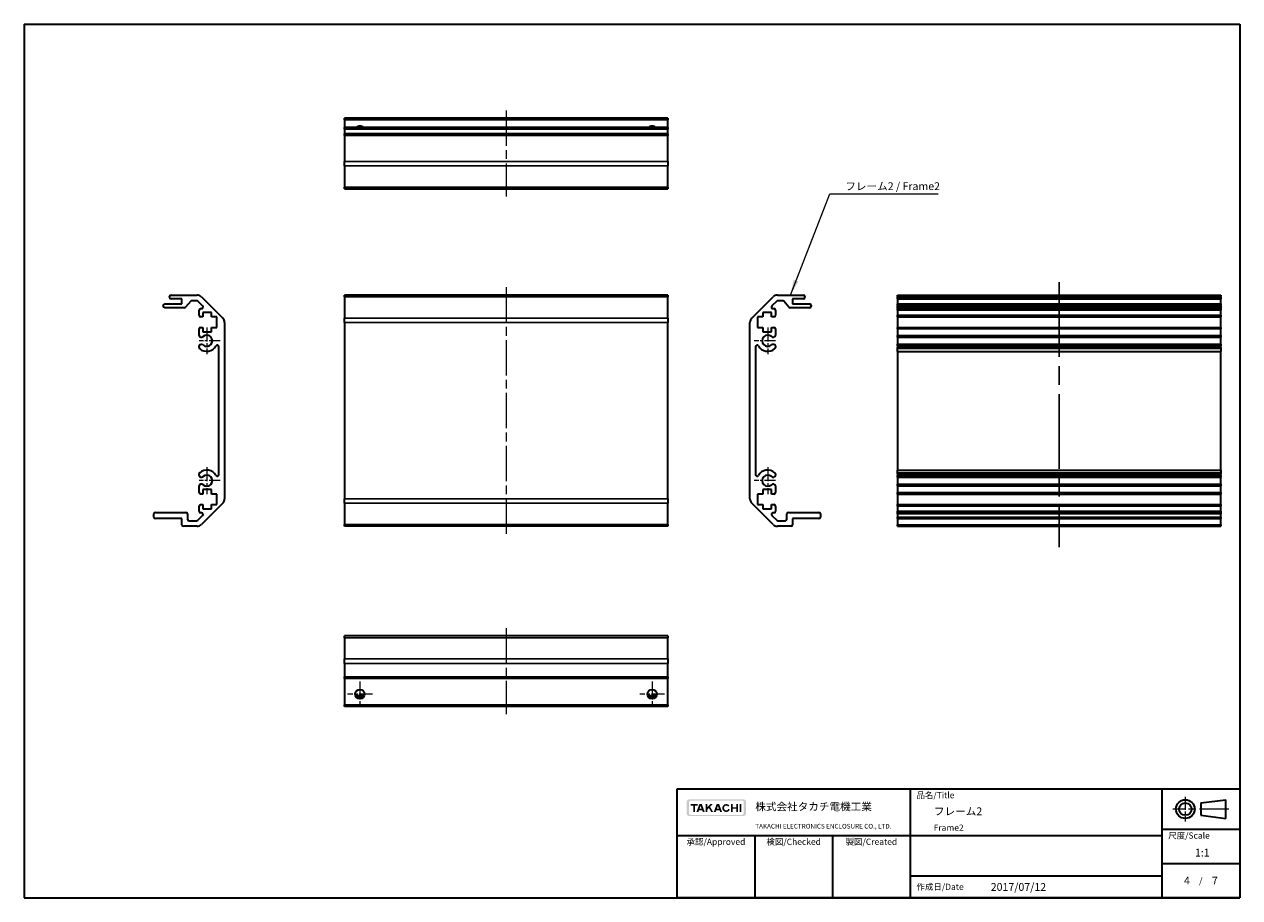
# Model space of a CAD drawing. Units: millimetres. Extents: x 29 to 3613, y -4 to 578.
# Drawn here: x 2014 to 2405, y 16 to 297 of the extents above; entities that cross this region are included whole.
import ezdxf
from ezdxf.enums import TextEntityAlignment as Align

# ---------------------------------------------------------------- set-up
doc = ezdxf.new("R2010")
doc.units = ezdxf.units.MM
doc.header["$LTSCALE"] = 2
doc.linetypes.add('AM_ISO08W050', pattern=[18, 12, -1.5, 3, -1.5])
doc.linetypes.add('CHAIN', pattern=[0.35429999999999995, 0.2362, -0.0295, 0.0591, -0.0295])
for name, color, linetype, lineweight in [('AM_7', 4, 'AM_ISO08W050', 25), ('Border (ISO)', 7, 'Continuous', 35), ('Center Mark (ISO)', 131, 'Continuous', 18), ('Centerline (ISO)', 131, 'Continuous', 18), ('Hatch (ISO)', 1, 'Continuous', 18), ('Symbol (ISO)', 7, 'Continuous', 18), ('Title (ISO)', 7, 'Continuous', 35), ('Visible (ISO)', 7, 'Continuous', 35), ('Visible Narrow (ISO)', 7, 'Continuous', 25)]:
    doc.layers.add(name, color=color, linetype=linetype, lineweight=lineweight)
doc.styles.add('Note Text (TK)', font='txt')
doc.styles.add('文字スタイル67', font='arial.ttf')
doc.dimstyles.new('Default - Method 1b (TK)$7', dxfattribs={"dimscale": 2, "dimtxt": 2.5, "dimasz": 2.5, "dimexe": 1, "dimexo": 1.499999999999999, "dimgap": 1, "dimtad": 1, "dimtoh": 1, "dimrnd": 1e-08, "dimdsep": 46, "dimtxsty": 'Note Text (TK)', "dimcen": 0.09, "dimdle": 5, "dimclrd": 100, "dimclre": 100, "dimclrt": 7, "dimadec": 1, "dimazin": 1, "dimtfac": 1, "dimtmove": 0, "dimatfit": 3, "dimfxl": 1, "dimtolj": 1, "dimlwd": -1, "dimlwe": -1, "dimarcsym": 0})

# ---------------------------------------------------------------- blocks, each defined once
blk = doc.blocks.new('図面枠 tk図枠')
at = {"layer": 'Border (ISO)'}
for p, q in [((14.49999999999999, 289), (405.4999999999999, 289)), ((14.49999999999999, 289), (14.50000000000001, 8.000000000000007)), ((405.4999999999999, 289), (405.4999999999999, 8.000000000000007)), ((14.50000000000001, 8.000000000000007), (405.4999999999999, 8.000000000000007))]:
    blk.add_line(p, q, dxfattribs=at)
blk = doc.blocks.new('表題欄 tk表題欄')
at = {"layer": 'Hatch (ISO)'}
h = blk.add_hatch(color=256, dxfattribs=at)
edge = h.paths.add_edge_path(flags=0)
edge.add_arc((95.57537688673352, 236.2990653650367), 0.5958259999999996, 269.9999999999897, 360)
edge.add_line((96.17120288673351, 236.2990653650368), (96.17120288673348, 239.7107813650365))
edge.add_arc((95.5753768867335, 239.7107813650366), 0.5958259999999996, 0, 90.0000000000068)
edge.add_line((95.57537688673342, 240.3066073650366), (79.13710888673356, 240.3066073650366))
edge.add_arc((79.13710888673353, 239.7107813650366), 0.5958259999999996, 89.99999999999744, 180)
edge.add_line((78.54128288673353, 239.7107813650365), (78.54128288673331, 236.2990653650368))
edge.add_arc((79.13710888673332, 236.2990653650365), 0.5958259999999996, 180, 270.0000000000231)
edge.add_line((79.13710888673356, 235.7032393650365), (95.57537688673342, 235.7032393650367))
edge = h.paths.add_edge_path()
edge.add_line((77.83935088673357, 239.9556413650366), (77.83935088673357, 236.0542053650368))
edge.add_arc((78.54128288673346, 236.0542053650367), 0.7019319999998935, 180, 270.0000000000087)
edge.add_line((78.54128288673357, 235.3522733650368), (96.17120288673352, 235.3522733650368))
edge.add_arc((96.17120288673351, 236.0542053650367), 0.7019319999998921, 270, 360)
edge.add_line((96.8731348867334, 236.0542053650368), (96.87313488673352, 239.9556413650366))
edge.add_arc((96.1712028867336, 239.9556413650367), 0.7019319999998921, 0, 90.00000000000873)
edge.add_line((96.17120288673348, 240.6575733650367), (78.54128288673357, 240.6575733650366))
edge.add_arc((78.54128288673357, 239.9556413650366), 0.7019319999999984, 90, 180)
for points in [[(79.07181288673355, 239.1476033650369), (79.07181288673355, 238.6578833650367), (79.92066088673353, 238.6578833650367), (79.92066088673353, 236.6581933650368), (80.50832488673353, 236.6581933650368), (80.50832488673353, 238.6578833650367), (81.35717288673355, 238.6578833650367), (81.35717288673355, 239.1476033650369)], [(85.68407849525303, 236.6581933650368), (84.9434673993943, 237.8918698287545), (84.41792288673358, 237.3246628822781), (84.41792288673358, 236.6581933650368), (83.89555488673355, 236.6581933650368), (83.89555488673355, 239.1476033650369), (84.41792288673358, 239.1476033650369), (84.41792288673358, 238.0993979968839), (85.38913556809511, 239.1476033650369), (86.10696490847272, 239.1476033650369), (85.31925422435492, 238.2974470774499), (86.30334488673353, 236.6581933650368)], [(92.09142939614459, 239.1476033650369), (92.09142939614459, 236.6581933650368), (92.60971639614465, 236.6581933650368), (92.60971639614465, 237.6580383650368), (93.76872039614462, 237.6580383650368), (93.76872039614462, 236.6581933650368), (94.28700739614459, 236.6581933650368), (94.28700739614459, 239.1476033650369), (93.76872039614462, 239.1476033650369), (93.76872039614462, 238.1477583650367), (92.60971639614465, 238.1477583650367), (92.60971639614465, 239.1476033650369)], [(94.84202339614467, 239.1476033650369), (94.84202339614467, 236.6581933650368), (95.36439139614473, 236.6581933650368), (95.36439139614473, 239.1476033650369)]]:
    blk.add_hatch(color=256, dxfattribs=at).paths.add_polyline_path(points)
h = blk.add_hatch(color=256, dxfattribs=at)
h.paths.add_polyline_path([(82.59020695886475, 237.7110913650368), (81.95242681460243, 237.7110913650368), (82.27131688673356, 238.5794973650367)], flags=0)
h.paths.add_polyline_path([(82.77903014574996, 237.1968853650368), (81.76360362771717, 237.1968853650368), (81.56578886050404, 236.6581933650368), (80.94907288673355, 236.6581933650368), (81.86321688673357, 239.1476033650369), (82.67941688673353, 239.1476033650369), (83.59356088673351, 236.6581933650368), (82.97684491296302, 236.6581933650368)])
h = blk.add_hatch(color=256, dxfattribs=at)
h.paths.add_polyline_path([(87.52707281460246, 237.7110913650368), (88.16485295886469, 237.7110913650368), (87.84596288673359, 238.5794973650367)], flags=0)
h.paths.add_polyline_path([(87.14043486050403, 236.6581933650368), (87.3382496277172, 237.1968853650368), (88.35367614574989, 237.1968853650368), (88.551490912963, 236.6581933650368), (89.16820688673343, 236.6581933650368), (88.25406288673352, 239.1476033650369), (87.43786288673356, 239.1476033650369), (86.52371888673358, 236.6581933650368)])
h = blk.add_hatch(color=256, dxfattribs=at)
edge = h.paths.add_edge_path()
edge.add_arc((90.52309888673334, 237.9028983650369), 1.273272000000011, 38.55054079078439, 336.5820184016556)
edge.add_line((91.69149139614446, 237.3968543650369), (91.17255542714857, 237.6216113977801))
edge.add_ellipse((90.52309888673352, 237.9028983650369), major_axis=(0, -0.7998759999999119), ratio=0.8673469387756529, start_angle=128.5505407907963, end_angle=426.582018401653, ccw=False)
edge.add_line((91.09381514418376, 238.3576891122095), (91.51887237036831, 238.6964075050431))
at = {"layer": 'Title (ISO)'}
for p, q in [((74.70882392282105, 244.052739026017), (255.7088239228211, 244.052739026017)), ((74.70882392282105, 209.052739026017), (74.70882392282105, 244.052739026017)), ((149.7088239228211, 244.052739026017), (149.7088239228211, 209.052739026017)), ((230.7088239228211, 244.052739026017), (230.7088239228211, 209.052739026017)), ((255.7088239228211, 244.052739026017), (255.7088239228211, 209.052739026017)), ((243.2088239228211, 239.552739026017), (251.2088239228211, 240.5527390260171)), ((243.2088239228211, 239.552739026017), (243.2088239228211, 235.552739026017)), ((251.2088239228211, 234.552739026017), (251.2088239228211, 240.5527390260171)), ((243.2088239228211, 235.552739026017), (251.2088239228211, 234.552739026017)), ((230.7088239228211, 231.052739026017), (255.7088239228211, 231.052739026017)), ((74.70882392282105, 229.052739026017), (230.7088239228211, 229.052739026017)), ((99.70882392282108, 229.052739026017), (99.70882392282108, 209.052739026017)), ((124.708823922821, 229.052739026017), (124.708823922821, 209.052739026017)), ((230.7088239228211, 220.052739026017), (255.7088239228211, 220.052739026017)), ((149.7088239228211, 216.052739026017), (230.7088239228211, 216.052739026017)), ((255.7088239228211, 209.052739026017), (74.70882392282105, 209.052739026017))]:
    blk.add_line(p, q, dxfattribs=at)
at = {"layer": 'Title (ISO)', "color": 4, "linetype": 'CHAIN', "lineweight": 18, "ltscale": 8.889559745788574}
blk.add_line((238.2088239228211, 241.552739026017), (238.2088239228211, 233.552739026017), dxfattribs=at)
at = {"layer": 'Title (ISO)', "color": 4, "linetype": 'CHAIN', "lineweight": 18, "ltscale": 20.00163269042969}
blk.add_line((252.2088239228211, 237.552739026017), (234.2088239228211, 237.552739026017), dxfattribs=at)
at = {"layer": 'Title (ISO)'}
for radius in [3, 2]:
    blk.add_circle((238.2088239228211, 237.552739026017), radius, dxfattribs=at)
at = {"layer": 'Title (ISO)', "color": 1, "char_height": 2.000000029802322, "line_spacing_factor": 1.5, "style": 'Note Text (TK)'}
for s, insert, attachment_point in [('\\fＭＳ Ｐゴシック|b0|i0;\\H2.0000;品名/Title', (151.708823922821, 242.052739026017), 4), ('\\fＭＳ Ｐゴシック|b0|i0;\\H2.0000;承認/Approved', (87.20882392282108, 227.052739026017), 5), ('\\fＭＳ Ｐゴシック|b0|i0;\\H2.0000;検図/Checked', (112.208823922821, 227.052739026017), 5), ('\\fＭＳ Ｐゴシック|b0|i0;\\H2.0000;製図/Created', (137.2088239228211, 227.052739026017), 5), ('\\fＭＳ Ｐゴシック|b0|i0;\\H2.0000;尺度/Scale', (232.7088239228211, 229.052739026017), 4), ('\\fＭＳ Ｐゴシック|b0|i0;\\H2.0000;作成日/Date', (151.708823922821, 212.552739026017), 4)]:
    blk.add_mtext(s, dxfattribs=dict(at, insert=insert, attachment_point=attachment_point))
at = {"layer": 'Title (ISO)', "color": 7, "line_spacing_factor": 1.5, "style": 'Note Text (TK)'}
for s, insert, char_height, attachment_point in [('株式会社タカチ電機工業', (99.87313488673345, 238.052739026017), 2.5, 4), ('\\fArial|b0|i0;\\H1.4986;TAKACHI ELECTRONICS ENCLOSURE CO., LTD.', (99.87313488673342, 232.052739026017), 1.49859994649887, 4), ('\\fＭＳ Ｐゴシック|b0|i0;\\H2.0000;/', (243.2088239228211, 214.552739026017), 2.000000029802322, 5)]:
    blk.add_mtext(s, dxfattribs=dict(at, insert=insert, char_height=char_height, attachment_point=attachment_point))
at = {"layer": 'Title (ISO)', "color": 7}
for tag, p, height, style in [('<品名>_001', (157.2826875528348, 235.5328526211061), 2.5, 'Note Text (TK)'), ('<Title>_001', (157.7088239228211, 230.5513747487906), 2.000000029802322, '文字スタイル67'), ('<尺度>_001', (240.8224602183016, 222.302739026017), 2.5, 'Note Text (TK)'), ('<ページ_No.>_001', (238.0980284456275, 213.302739026017), 2.5, 'Note Text (TK)'), ('<総ページ数>_001', (246.7855284409709, 213.302739026017), 2.5, 'Note Text (TK)'), ('作成日_001', (175.6179145609817, 211.2601253517655), 2.5, 'Note Text (TK)')]:
    blk.add_attdef(tag, p, '', height=height, dxfattribs=dict(at, style=style))
at = {"layer": 'Title (ISO)', "color": 7, "style": 'Note Text (TK)'}
blk.add_attdef('<承認>', text='', height=2.5, dxfattribs=at).set_placement((87.20882392282108, 217.052739026017), align=Align.MIDDLE_CENTER)

msp = doc.modelspace()

# ---------------------------------------------------------------- linework, layer by layer
at = {"layer": 'AM_7'}
msp.add_line((2346.948509002304, 214.0323726574643), (2346.948509002304, 128.8028967554464), dxfattribs=at)
at = {"layer": 'Center Mark (ISO)', "linetype": 'CHAIN', "ltscale": 9.556283950805664}
for p, q in [((2072.700905343081, 199.481588711233), (2072.700905343081, 190.881588711233)), ((2253.15452341307, 199.481588711233), (2253.15452341307, 190.881588711233)), ((2072.700905343081, 154.481588711233), (2072.700905343081, 145.881588711233)), ((2253.15452341307, 154.481588711233), (2253.15452341307, 145.881588711233))]:
    msp.add_line(p, q, dxfattribs=at)
at = {"layer": 'Center Mark (ISO)', "linetype": 'CHAIN', "ltscale": 7.556110382080078}
for p, q in [((2077.00090534308, 195.181588711233), (2070.200905343081, 195.181588711233)), ((2255.65452341307, 195.181588711233), (2248.85452341307, 195.181588711233)), ((2077.00090534308, 150.181588711233), (2070.200905343081, 150.181588711233)), ((2255.65452341307, 150.181588711233), (2248.85452341307, 150.181588711233))]:
    msp.add_line(p, q, dxfattribs=at)
at = {"layer": 'Center Mark (ISO)', "linetype": 'CHAIN', "ltscale": 8.889559745788574}
for p, q in [((2121.975315625666, 85.52031601757169), (2121.975315625666, 77.52031601757167)), ((2215.975315625666, 85.52031601757169), (2215.975315625666, 77.52031601757167)), ((2125.975315625666, 81.52031601757167), (2117.975315625666, 81.52031601757167)), ((2219.975315625666, 81.52031601757167), (2211.975315625666, 81.52031601757167))]:
    msp.add_line(p, q, dxfattribs=at)
at = {"layer": 'Centerline (ISO)', "linetype": 'CHAIN', "ltscale": 23.99096870422363}
for p, q in [((2168.975315625716, 269.2635456997685), (2168.975315625716, 241.5635456997868)), ((2168.975315625691, 212.3815887112331), (2168.975315625691, 132.981588711233)), ((2168.975315625666, 102.7203160175735), (2168.975315625666, 75.02031601757184))]:
    msp.add_line(p, q, dxfattribs=at)
at = {"layer": 'Visible (ISO)'}
for p, q in [((2116.975315625716, 266.2635456997687), (2116.975315625716, 266.7635456997685)), ((2220.975315625716, 266.7635456997685), (2116.975315625716, 266.7635456997685)), ((2116.975315625716, 266.2635456997687), (2116.975315625716, 263.7635456997687)), ((2220.975315625716, 266.7635456997685), (2220.975315625716, 266.2635456997687)), ((2220.975315625716, 263.7635456997687), (2220.975315625716, 266.2635456997687)), ((2116.975315625716, 263.2635456997885), (2116.975315625716, 263.7635456997884)), ((2220.975315625716, 263.7635456997884), (2116.975315625716, 263.7635456997884)), ((2116.975315625716, 263.2635456997885), (2116.975315625716, 261.7635456997886)), ((2220.975315625716, 263.7635456997884), (2220.975315625716, 263.2635456997885)), ((2220.975315625716, 261.7635456997886), (2220.975315625716, 263.2635456997885)), ((2116.975315625716, 261.2635456997893), (2116.975315625716, 261.7635456997892)), ((2220.975315625716, 261.7635456997892), (2116.975315625716, 261.7635456997892)), ((2116.975315625716, 261.2635456997893), (2116.975315625716, 252.8919728245356)), ((2220.975315625716, 261.7635456997892), (2220.975315625716, 261.2635456997893)), ((2220.975315625716, 252.8919728245356), (2220.975315625716, 261.2635456997893)), ((2116.975315625716, 251.4777592621623), (2116.975315625716, 252.8919728245356)), ((2116.975315625716, 251.4777592621623), (2116.975315625716, 244.6493321374141)), ((2220.975315625716, 252.8919728245356), (2220.975315625716, 251.4777592621623)), ((2220.975315625716, 244.6493321374141), (2220.975315625716, 251.4777592621623)), ((2116.975315625716, 244.0635456997868), (2116.975315625716, 244.6493321374141)), ((2116.975315625716, 244.0635456997868), (2220.975315625716, 244.0635456997868)), ((2220.975315625716, 244.6493321374141), (2220.975315625716, 244.0635456997868)), ((2060.700905343081, 209.1815887112331), (2060.700905343081, 209.381588711233)), ((2061.200905343081, 209.8815887112331), (2069.572478218335, 209.8815887112331)), ((2064.700905343081, 208.681588711233), (2061.200905343081, 208.681588711233)), ((2064.700905343081, 207.0315887112331), (2064.700905343081, 208.681588711233)), ((2067.551733715894, 207.913770630648), (2065.850076970267, 205.9994067918181)), ((2069.448214149622, 208.0815887112331), (2067.925438375235, 208.0815887112331)), ((2071.351767540216, 206.3851421018263), (2069.801767540216, 207.9351421018263)), ((2070.986691780708, 209.2958022736062), (2077.815118905454, 202.46737514886)), ((2116.975315625691, 209.2958022736062), (2116.975315625691, 209.8815887112331)), ((2220.975315625691, 209.8815887112331), (2116.975315625691, 209.8815887112331)), ((2116.975315625691, 209.2958022736062), (2116.975315625691, 202.46737514886)), ((2220.975315625691, 209.8815887112331), (2220.975315625691, 209.2958022736062)), ((2220.975315625691, 202.46737514886), (2220.975315625691, 209.2958022736062)), ((2248.040309850697, 202.46737514886), (2254.868736975442, 209.2958022736062)), ((2256.053661215934, 207.9351421018263), (2254.503661215935, 206.3851421018263)), ((2256.282950537816, 209.8815887112331), (2264.654523413069, 209.8815887112331)), ((2257.929990380914, 208.0815887112331), (2256.407214606528, 208.0815887112331)), ((2260.005351785883, 205.9994067918181), (2258.303695040256, 207.913770630648)), ((2261.15452341307, 208.681588711233), (2261.15452341307, 207.0315887112331)), ((2264.654523413069, 208.681588711233), (2261.15452341307, 208.681588711233)), ((2265.15452341307, 209.381588711233), (2265.15452341307, 209.1815887112331)), ((2294.948509002304, 209.8815887112331), (2398.948509002304, 209.8815887112331)), ((2294.948509002304, 209.3815887112331), (2294.948509002304, 209.8815887112331)), ((2294.948509002304, 209.381588711233), (2294.948509002304, 209.1815887112331)), ((2294.948509002304, 208.681588711233), (2294.948509002304, 209.1815887112331)), ((2294.948509002304, 208.681588711233), (2294.948509002304, 207.0315887112331)), ((2294.948509002304, 208.681588711233), (2398.948509002304, 208.681588711233)), ((2398.948509002304, 209.8815887112331), (2398.948509002304, 209.3815887112331)), ((2398.948509002304, 209.1815887112331), (2398.948509002304, 209.381588711233)), ((2398.948509002304, 209.1815887112331), (2398.948509002304, 208.681588711233)), ((2398.948509002304, 207.0315887112331), (2398.948509002304, 208.681588711233)), ((2058.700905343081, 206.331588711233), (2058.700905343081, 206.5315887112331)), ((2059.200905343081, 207.0315887112331), (2064.700905343081, 207.0315887112331)), ((2065.476372310925, 205.8315887112331), (2059.200905343081, 205.8315887112331)), ((2070.200905343081, 203.3815887112331), (2070.200905343081, 205.0315887112331)), ((2070.70090534308, 205.5315887112331), (2070.998214149623, 205.5315887112331)), ((2071.45090534308, 204.2815887112331), (2071.45090534308, 202.881588711233)), ((2074.250905343081, 204.2815887112331), (2071.45090534308, 204.2815887112331)), ((2074.250905343081, 202.881588711233), (2074.250905343081, 204.2815887112331)), ((2251.60452341307, 204.2815887112331), (2251.60452341307, 202.881588711233)), ((2254.40452341307, 204.2815887112331), (2251.60452341307, 204.2815887112331)), ((2254.40452341307, 202.881588711233), (2254.40452341307, 204.2815887112331)), ((2254.857214606527, 205.5315887112331), (2255.15452341307, 205.5315887112331)), ((2255.65452341307, 205.0315887112331), (2255.65452341307, 203.3815887112331)), ((2266.65452341307, 205.8315887112331), (2260.379056445225, 205.8315887112331)), ((2261.15452341307, 207.0315887112331), (2266.65452341307, 207.0315887112331)), ((2267.154523413069, 206.5315887112331), (2267.154523413069, 206.331588711233)), ((2294.948509002304, 207.0315887112331), (2398.948509002304, 207.0315887112331)), ((2294.948509002304, 206.5315887112331), (2294.948509002304, 207.0315887112331)), ((2294.948509002304, 206.5315887112331), (2294.948509002304, 206.331588711233)), ((2294.948509002304, 205.8315887112331), (2294.948509002304, 206.331588711233)), ((2294.948509002304, 205.8315887112331), (2294.948509002304, 205.5315887112331)), ((2294.948509002304, 205.8315887112331), (2398.948509002304, 205.8315887112331)), ((2294.948509002304, 205.5315887112331), (2398.948509002304, 205.5315887112331)), ((2294.948509002304, 205.0315887112331), (2294.948509002304, 205.5315887112331)), ((2294.948509002304, 205.0315887112331), (2294.948509002304, 203.3815887112331)), ((2294.948509002304, 202.881588711233), (2294.948509002304, 203.3815887112331)), ((2398.948509002304, 207.0315887112331), (2398.948509002304, 206.5315887112331)), ((2398.948509002304, 206.331588711233), (2398.948509002304, 206.5315887112331)), ((2398.948509002304, 206.331588711233), (2398.948509002304, 205.8315887112331)), ((2398.948509002304, 205.5315887112331), (2398.948509002304, 205.8315887112331)), ((2398.948509002304, 205.5315887112331), (2398.948509002304, 205.0315887112331)), ((2398.948509002304, 203.3815887112331), (2398.948509002304, 205.0315887112331)), ((2398.948509002304, 203.3815887112331), (2398.948509002304, 202.881588711233)), ((2071.45090534308, 202.881588711233), (2070.70090534308, 202.881588711233)), ((2070.70090534308, 199.481588711233), (2071.45090534308, 199.481588711233)), ((2071.45090534308, 199.481588711233), (2071.45090534308, 198.081588711233)), ((2075.950905343081, 202.881588711233), (2074.250905343081, 202.881588711233)), ((2074.250905343081, 199.481588711233), (2075.950905343081, 199.481588711233)), ((2074.250905343081, 198.081588711233), (2074.250905343081, 199.481588711233)), ((2075.950905343081, 199.481588711233), (2075.950905343081, 202.881588711233)), ((2078.40090534308, 201.0531615864869), (2078.40090534308, 144.3100158359792)), ((2116.975315625691, 201.0531615864869), (2116.975315625691, 202.46737514886)), ((2116.975315625691, 201.0531615864869), (2116.975315625691, 144.3100158359792)), ((2220.975315625691, 202.46737514886), (2220.975315625691, 201.0531615864869)), ((2220.975315625691, 144.3100158359792), (2220.975315625691, 201.0531615864869)), ((2247.45452341307, 144.3100158359792), (2247.45452341307, 201.0531615864869)), ((2249.90452341307, 202.881588711233), (2249.90452341307, 199.481588711233)), ((2251.60452341307, 202.881588711233), (2249.90452341307, 202.881588711233)), ((2249.90452341307, 199.481588711233), (2251.60452341307, 199.481588711233)), ((2251.60452341307, 199.481588711233), (2251.60452341307, 198.081588711233)), ((2255.15452341307, 202.881588711233), (2254.40452341307, 202.881588711233)), ((2254.40452341307, 199.481588711233), (2255.15452341307, 199.481588711233)), ((2254.40452341307, 198.081588711233), (2254.40452341307, 199.481588711233)), ((2294.948509002304, 202.881588711233), (2294.948509002304, 199.481588711233)), ((2294.948509002304, 202.881588711233), (2398.948509002304, 202.881588711233)), ((2294.948509002304, 199.481588711233), (2398.948509002304, 199.481588711233)), ((2294.948509002304, 198.981588711233), (2294.948509002304, 199.481588711233)), ((2398.948509002304, 199.481588711233), (2398.948509002304, 202.881588711233)), ((2398.948509002304, 199.481588711233), (2398.948509002304, 198.981588711233)), ((2070.200905343081, 196.8542697868627), (2070.200905343081, 198.981588711233)), ((2071.45090534308, 198.081588711233), (2074.250905343081, 198.081588711233)), ((2251.60452341307, 198.081588711233), (2254.40452341307, 198.081588711233)), ((2255.65452341307, 198.981588711233), (2255.65452341307, 196.8542697868627)), ((2294.948509002304, 198.981588711233), (2294.948509002304, 196.8542697868627)), ((2294.948509002304, 196.8542697868627), (2398.948509002304, 196.8542697868627)), ((2294.948509002304, 196.3113407219459), (2294.948509002304, 196.8542697868627)), ((2294.948509002304, 196.3113407219459), (2294.948509002304, 194.0518367005202)), ((2294.948509002304, 196.3113407219459), (2398.948509002304, 196.3113407219459)), ((2398.948509002304, 196.8542697868627), (2398.948509002304, 198.981588711233)), ((2398.948509002304, 196.8542697868627), (2398.948509002304, 196.3113407219459)), ((2398.948509002304, 194.0518367005202), (2398.948509002304, 196.3113407219459)), ((2070.200795090362, 192.9947283527695), (2070.200905343081, 193.5089076356034)), ((2076.60090534308, 152.0913282270233), (2076.60090534308, 193.2718491954427)), ((2249.254523413069, 193.2718491954427), (2249.254523413069, 152.0913282270233)), ((2255.65452341307, 193.5089076356034), (2255.654633665788, 192.9947283527695)), ((2294.948509002304, 193.5089076356034), (2294.948509002304, 194.0518367005202)), ((2294.948509002304, 194.0518367005202), (2398.948509002304, 194.0518367005202)), ((2294.948509002304, 193.5089076356034), (2398.948509002304, 193.5089076356034)), ((2294.948509002304, 193.5089076356034), (2294.948509002304, 192.9947283527695)), ((2294.948509002304, 192.9947283527695), (2398.948509002304, 192.9947283527695)), ((2294.948509002304, 192.657980437124), (2294.948509002304, 192.9947283527695)), ((2294.948509002304, 191.7814722837032), (2294.948509002304, 192.657980437124)), ((2294.948509002304, 191.7814722837032), (2294.948509002304, 153.5817051387628)), ((2294.948509002304, 191.7814722837032), (2398.948509002304, 191.7814722837032)), ((2398.948509002304, 194.0518367005202), (2398.948509002304, 193.5089076356034)), ((2398.948509002304, 192.9947283527695), (2398.948509002304, 193.5089076356034)), ((2398.948509002304, 192.9947283527695), (2398.948509002304, 192.657980437124)), ((2398.948509002304, 192.657980437124), (2398.948509002304, 191.7814722837032)), ((2398.948509002304, 153.5817051387628), (2398.948509002304, 191.7814722837032)), ((2294.948509002304, 152.7051969853421), (2294.948509002304, 153.5817051387628)), ((2294.948509002304, 153.5817051387628), (2398.948509002304, 153.5817051387628)), ((2294.948509002304, 152.3684490696965), (2294.948509002304, 152.7051969853421)), ((2398.948509002304, 153.5817051387628), (2398.948509002304, 152.705196985342)), ((2398.948509002304, 152.705196985342), (2398.948509002304, 152.3684490696965)), ((2070.200905343081, 151.8542697868626), (2070.200795090362, 152.3684490696965)), ((2255.654633665788, 152.3684490696965), (2255.65452341307, 151.8542697868626)), ((2294.948509002304, 152.3684490696965), (2398.948509002304, 152.3684490696965)), ((2294.948509002304, 152.3684490696965), (2294.948509002304, 151.8542697868626)), ((2294.948509002304, 151.8542697868626), (2398.948509002304, 151.8542697868626)), ((2294.948509002304, 151.3113407219459), (2294.948509002304, 151.8542697868627)), ((2294.948509002304, 151.3113407219459), (2294.948509002304, 149.0518367005202)), ((2294.948509002304, 151.3113407219459), (2398.948509002304, 151.3113407219459)), ((2294.948509002304, 148.5089076356033), (2294.948509002304, 149.0518367005202)), ((2294.948509002304, 149.0518367005202), (2398.948509002304, 149.0518367005202)), ((2398.948509002304, 151.8542697868626), (2398.948509002304, 152.3684490696965)), ((2398.948509002304, 151.8542697868627), (2398.948509002304, 151.3113407219459)), ((2398.948509002304, 149.0518367005202), (2398.948509002304, 151.3113407219459)), ((2398.948509002304, 149.0518367005202), (2398.948509002304, 148.5089076356033)), ((2070.200905343081, 146.381588711233), (2070.200905343081, 148.5089076356033)), ((2071.45090534308, 145.881588711233), (2070.70090534308, 145.881588711233)), ((2071.45090534308, 147.281588711233), (2071.45090534308, 145.881588711233)), ((2074.250905343081, 147.281588711233), (2071.45090534308, 147.281588711233)), ((2074.250905343081, 145.881588711233), (2074.250905343081, 147.281588711233)), ((2075.950905343081, 145.881588711233), (2074.250905343081, 145.881588711233)), ((2075.950905343081, 142.481588711233), (2075.950905343081, 145.881588711233)), ((2249.90452341307, 145.881588711233), (2249.90452341307, 142.481588711233)), ((2251.60452341307, 145.881588711233), (2249.90452341307, 145.881588711233)), ((2251.60452341307, 147.281588711233), (2251.60452341307, 145.881588711233)), ((2254.40452341307, 147.281588711233), (2251.60452341307, 147.281588711233)), ((2254.40452341307, 145.881588711233), (2254.40452341307, 147.281588711233)), ((2255.15452341307, 145.881588711233), (2254.40452341307, 145.881588711233)), ((2255.65452341307, 148.5089076356033), (2255.65452341307, 146.381588711233)), ((2294.948509002304, 148.5089076356033), (2398.948509002304, 148.5089076356033)), ((2294.948509002304, 148.5089076356033), (2294.948509002304, 146.381588711233)), ((2294.948509002304, 145.881588711233), (2294.948509002304, 146.381588711233)), ((2294.948509002304, 145.881588711233), (2294.948509002304, 142.481588711233)), ((2294.948509002304, 145.881588711233), (2398.948509002304, 145.881588711233)), ((2398.948509002304, 146.381588711233), (2398.948509002304, 148.5089076356033)), ((2398.948509002304, 146.381588711233), (2398.948509002304, 145.881588711233)), ((2398.948509002304, 142.481588711233), (2398.948509002304, 145.881588711233)), ((2070.200905343081, 140.331588711233), (2070.200905343081, 141.981588711233)), ((2070.70090534308, 142.481588711233), (2071.45090534308, 142.481588711233)), ((2077.815118905454, 142.8958022736061), (2070.986691780708, 136.0673751488599)), ((2071.45090534308, 142.481588711233), (2071.45090534308, 141.081588711233)), ((2071.45090534308, 141.081588711233), (2074.250905343081, 141.081588711233)), ((2074.250905343081, 142.481588711233), (2075.950905343081, 142.481588711233)), ((2074.250905343081, 141.081588711233), (2074.250905343081, 142.481588711233)), ((2116.975315625691, 142.8958022736061), (2116.975315625691, 144.3100158359792)), ((2116.975315625691, 142.8958022736061), (2116.975315625691, 136.0673751488599)), ((2220.975315625691, 144.3100158359792), (2220.975315625691, 142.8958022736061)), ((2220.975315625691, 136.0673751488599), (2220.975315625691, 142.8958022736061)), ((2254.868736975442, 136.0673751488599), (2248.040309850697, 142.8958022736061)), ((2249.90452341307, 142.481588711233), (2251.60452341307, 142.481588711233)), ((2251.60452341307, 142.481588711233), (2251.60452341307, 141.081588711233)), ((2251.60452341307, 141.081588711233), (2254.40452341307, 141.081588711233)), ((2254.40452341307, 142.481588711233), (2255.15452341307, 142.481588711233)), ((2254.40452341307, 141.081588711233), (2254.40452341307, 142.481588711233)), ((2255.65452341307, 141.981588711233), (2255.65452341307, 140.331588711233)), ((2294.948509002304, 142.481588711233), (2398.948509002304, 142.481588711233)), ((2294.948509002304, 141.981588711233), (2294.948509002304, 142.481588711233)), ((2294.948509002304, 141.981588711233), (2294.948509002304, 140.331588711233)), ((2398.948509002304, 142.481588711233), (2398.948509002304, 141.981588711233)), ((2398.948509002304, 140.331588711233), (2398.948509002304, 141.981588711233)), ((2055.70090534308, 138.481588711233), (2055.70090534308, 139.481588711233)), ((2056.20090534308, 139.981588711233), (2066.000905343081, 139.981588711233)), ((2064.700905343081, 137.981588711233), (2056.20090534308, 137.981588711233)), ((2064.700905343081, 135.981588711233), (2064.700905343081, 137.981588711233)), ((2066.50090534308, 139.481588711233), (2066.50090534308, 137.781588711233)), ((2067.00090534308, 137.281588711233), (2069.448214149622, 137.281588711233)), ((2069.801767540216, 137.4280353206397), (2071.351767540216, 138.9780353206397)), ((2070.998214149623, 139.831588711233), (2070.70090534308, 139.831588711233)), ((2254.503661215935, 138.9780353206397), (2256.053661215934, 137.4280353206397)), ((2255.15452341307, 139.831588711233), (2254.857214606527, 139.831588711233)), ((2256.407214606528, 137.281588711233), (2258.85452341307, 137.281588711233)), ((2259.35452341307, 137.781588711233), (2259.35452341307, 139.481588711233)), ((2259.85452341307, 139.981588711233), (2269.65452341307, 139.981588711233)), ((2261.15452341307, 137.981588711233), (2261.15452341307, 135.981588711233)), ((2269.65452341307, 137.981588711233), (2261.15452341307, 137.981588711233)), ((2270.15452341307, 139.481588711233), (2270.15452341307, 138.481588711233)), ((2294.948509002304, 139.981588711233), (2294.948509002304, 140.331588711233)), ((2294.948509002304, 139.981588711233), (2398.948509002304, 139.981588711233)), ((2294.948509002304, 139.481588711233), (2294.948509002304, 139.981588711233)), ((2294.948509002304, 139.481588711233), (2294.948509002304, 138.481588711233)), ((2294.948509002304, 137.981588711233), (2294.948509002304, 138.481588711233)), ((2294.948509002304, 137.981588711233), (2294.948509002304, 135.981588711233)), ((2294.948509002304, 137.981588711233), (2398.948509002304, 137.981588711233)), ((2398.948509002304, 140.331588711233), (2398.948509002304, 139.981588711233)), ((2398.948509002304, 139.981588711233), (2398.948509002304, 139.481588711233)), ((2398.948509002304, 138.481588711233), (2398.948509002304, 139.481588711233)), ((2398.948509002304, 138.481588711233), (2398.948509002304, 137.981588711233)), ((2398.948509002304, 135.981588711233), (2398.948509002304, 137.981588711233)), ((2069.572478218335, 135.481588711233), (2065.200905343081, 135.481588711233)), ((2116.975315625691, 135.481588711233), (2116.975315625691, 136.0673751488599)), ((2220.975315625691, 135.481588711233), (2116.975315625691, 135.481588711233)), ((2220.975315625691, 136.0673751488599), (2220.975315625691, 135.481588711233)), ((2260.654523413069, 135.481588711233), (2256.282950537816, 135.481588711233)), ((2294.948509002304, 135.481588711233), (2294.948509002304, 135.981588711233)), ((2294.948509002304, 135.481588711233), (2398.948509002304, 135.481588711233)), ((2398.948509002304, 135.981588711233), (2398.948509002304, 135.481588711233)), ((2116.975315625666, 99.63452957994625), (2116.975315625666, 100.2203160175735)), ((2220.975315625666, 100.2203160175735), (2116.975315625666, 100.2203160175735)), ((2116.975315625666, 99.63452957994626), (2116.975315625666, 92.80610245519802)), ((2220.975315625666, 100.2203160175735), (2220.975315625666, 99.63452957994626)), ((2220.975315625666, 92.80610245519802), (2220.975315625666, 99.63452957994626)), ((2116.975315625666, 91.39188889282474), (2116.975315625666, 92.80610245519802)), ((2116.975315625666, 91.39188889282474), (2116.975315625666, 87.02031601757095)), ((2220.975315625666, 92.80610245519802), (2220.975315625666, 91.39188889282477)), ((2220.975315625666, 87.02031601757095), (2220.975315625666, 91.39188889282474)), ((2116.975315625666, 86.5203160175711), (2116.975315625666, 87.02031601757095)), ((2116.975315625666, 86.52031601757169), (2116.975315625666, 78.02031601757167)), ((2220.975315625666, 86.52031601757109), (2116.975315625666, 86.52031601757109)), ((2220.975315625666, 87.02031601757093), (2220.975315625666, 86.5203160175711)), ((2220.975315625666, 78.02031601757167), (2220.975315625666, 86.52031601757169)), ((2123.093349614416, 80.52031601759197), (2120.857281636916, 80.52031601759197)), ((2217.093349614416, 80.52031601759197), (2214.857281636916, 80.52031601759197)), ((2116.975315625666, 77.52031601757184), (2116.975315625666, 78.02031601757167)), ((2220.975315625666, 77.52031601757184), (2116.975315625666, 77.52031601757184)), ((2220.975315625666, 78.02031601757167), (2220.975315625666, 77.52031601757184))]:
    msp.add_line(p, q, dxfattribs=at)
for centre in [(2121.975315625666, 81.52031601757169), (2215.975315625666, 81.52031601757169)]:
    msp.add_circle(centre, 1.5, dxfattribs=at)
for centre, radius, start, end in [((2121.975315625716, 262.7635456997686), 1.499999999999985, 41.81031489577729, 138.1896851042235), ((2215.975315625716, 262.7635456997686), 1.500000000000003, 41.81031489577669, 138.1896851042232), ((2061.200905343081, 209.3815887112331), 0.4999999999999938, 90, 180), ((2061.200905343081, 209.1815887112331), 0.4999999999999983, 180, 270), ((2067.925438375235, 207.5815887112331), 0.5000000000000071, 90, 138.3664606634266), ((2069.448214149622, 207.5815887112331), 0.4999999999999582, 44.99999999999336, 90), ((2069.572478218335, 207.8815887112331), 2.000000000000019, 45.00000000000458, 90), ((2256.282950537816, 207.8815887112331), 2.00000000000002, 90, 134.9999999999952), ((2256.407214606528, 207.5815887112331), 0.4999999999999583, 90, 135.0000000000063), ((2257.929990380914, 207.5815887112331), 0.500000000000015, 41.63353933657244, 90), ((2264.654523413069, 209.3815887112331), 0.4999999999999938, 0, 90), ((2264.654523413069, 209.1815887112331), 0.4999999999999983, 270, 0), ((2059.200905343081, 206.5315887112331), 0.5000000000000006, 90, 180), ((2059.200905343081, 206.331588711233), 0.4999999999999894, 180, 270), ((2065.476372310925, 206.331588711233), 0.499999999999981, 270, 318.3664606634285), ((2070.70090534308, 205.0315887112331), 0.4999999999999972, 90, 180), ((2070.70090534308, 203.3815887112331), 0.4999999999999983, 180, 270), ((2070.998214149623, 206.031588711233), 0.4999999999999938, 270, 45.00000000000502), ((2254.857214606527, 206.031588711233), 0.4999999999999936, 134.9999999999957, 270), ((2255.15452341307, 205.0315887112331), 0.4999999999999983, 0, 90), ((2255.15452341307, 203.3815887112331), 0.4999999999999983, 270, 0), ((2260.379056445225, 206.331588711233), 0.4999999999999805, 221.6335393365707, 270), ((2266.65452341307, 206.5315887112331), 0.4999999999999983, 0, 90), ((2266.65452341307, 206.331588711233), 0.4999999999999916, 270, 0), ((2070.70090534308, 198.981588711233), 0.5000000000000006, 90, 180), ((2076.40090534308, 201.0531615864869), 2.000000000000011, 0, 44.9999999999948), ((2249.45452341307, 201.0531615864869), 2.000000000000012, 135.0000000000052, 180), ((2255.15452341307, 198.981588711233), 0.5000000000000006, 0, 90), ((2070.958476814518, 197.1113407219459), 0.799999999999995, 198.7439012323885, 312.0797868606024), ((2072.700905343081, 195.1815887112331), 1.800000000000001, 227.9202131393875, 132.0797868606025), ((2253.15452341307, 195.1815887112331), 1.799999999999998, 47.92021313938765, 312.0797868606122), ((2254.896951941633, 197.1113407219459), 0.7999999999999946, 227.920213139398, 341.2560987676116), ((2070.958476814518, 193.2518367005202), 0.8001164275298112, 198.743901232391, 227.9202131393872), ((2070.958476814518, 193.2518367005202), 0.7999999999999986, 47.92021313938765, 161.2560987676092), ((2072.700905343081, 195.1815887112331), 3.4001164275298, 227.9202131393876, 330.6794706376448), ((2076.10116582729, 193.2718491954427), 0.4997395157902885, 0, 150.6794706376448), ((2249.75426292886, 193.2718491954427), 0.499739515790288, 29.32052936235551, 180), ((2253.15452341307, 195.1815887112331), 3.400116427529798, 209.3205293623558, 312.0797868606125), ((2254.896951941633, 193.2518367005202), 0.7999999999999998, 18.74390123239059, 132.0797868606124), ((2254.896951941633, 193.2518367005202), 0.8001164275298558, 312.0797868606132, 341.2560987676079), ((2070.958476814518, 152.1113407219459), 0.8001164275297883, 132.0797868606125, 161.2560987676107), ((2072.700905343081, 150.181588711233), 3.400116427529802, 29.32052936235514, 132.0797868606026), ((2253.15452341307, 150.181588711233), 3.400116427529803, 47.92021313939737, 150.6794706376448), ((2254.896951941633, 152.1113407219459), 0.8001164275297895, 18.74390123238925, 47.92021313939737), ((2070.958476814518, 152.1113407219459), 0.8000000000000002, 198.7439012323919, 312.0797868606022), ((2070.958476814518, 148.2518367005202), 0.799999999999995, 47.92021313938746, 161.256098767615), ((2072.700905343081, 150.181588711233), 1.799999999999996, 227.9202131393876, 132.0797868606124), ((2076.10116582729, 152.0913282270233), 0.4997395157902853, 209.320529362355, 0), ((2249.75426292886, 152.0913282270233), 0.4997395157902879, 180, 330.6794706376446), ((2253.15452341307, 150.181588711233), 1.800000000000001, 47.92021313938731, 312.0797868606024), ((2254.896951941633, 152.1113407219459), 0.799999999999999, 227.9202131393983, 341.2560987676106), ((2254.896951941633, 148.2518367005202), 0.7999999999999956, 18.74390123238615, 132.0797868606128), ((2070.70090534308, 146.381588711233), 0.4999999999999983, 180, 270), ((2255.15452341307, 146.381588711233), 0.4999999999999972, 270, 0), ((2070.70090534308, 141.981588711233), 0.4999999999999972, 90, 180), ((2076.40090534308, 144.3100158359792), 2.000000000000005, 314.9999999999957, 0), ((2249.45452341307, 144.3100158359792), 2.000000000000004, 180, 225.0000000000044), ((2255.15452341307, 141.981588711233), 0.4999999999999983, 0, 90), ((2056.20090534308, 139.481588711233), 0.4999999999999938, 90, 180), ((2056.20090534308, 138.481588711233), 0.4999999999999983, 180, 270), ((2066.000905343081, 139.481588711233), 0.4999999999999983, 0, 90), ((2067.00090534308, 137.781588711233), 0.4999999999999983, 180, 270), ((2069.448214149622, 137.781588711233), 0.500000000000016, 270, 314.9999999999949), ((2070.70090534308, 140.331588711233), 0.4999999999999983, 180, 270), ((2070.998214149623, 139.331588711233), 0.4999999999999983, 314.9999999999956, 90), ((2254.857214606527, 139.331588711233), 0.4999999999999983, 90, 224.9999999999944), ((2255.15452341307, 140.331588711233), 0.4999999999999972, 270, 0), ((2256.407214606528, 137.781588711233), 0.5000000000000139, 225.0000000000044, 270), ((2258.85452341307, 137.781588711233), 0.4999999999999983, 270, 0), ((2259.85452341307, 139.481588711233), 0.4999999999999938, 90, 180), ((2269.65452341307, 139.481588711233), 0.4999999999999983, 0, 90), ((2269.65452341307, 138.481588711233), 0.4999999999999983, 270, 0), ((2065.200905343081, 135.981588711233), 0.4999999999999983, 180, 270), ((2069.572478218335, 137.481588711233), 2.000000000000021, 270, 314.9999999999956), ((2256.282950537816, 137.481588711233), 2.000000000000019, 225.0000000000046, 270), ((2260.654523413069, 135.981588711233), 0.4999999999999983, 270, 0)]:
    msp.add_arc(centre, radius, start, end, dxfattribs=at)
at = {"layer": 'Visible Narrow (ISO)'}
for p, q in [((2220.975315625716, 266.2635456997687), (2116.975315625716, 266.2635456997687)), ((2220.975315625716, 263.2635456997885), (2116.975315625716, 263.2635456997885)), ((2220.975315625716, 261.2635456997893), (2116.975315625716, 261.2635456997893)), ((2220.975315625716, 252.8919728245356), (2116.975315625716, 252.8919728245356)), ((2220.975315625716, 251.4777592621623), (2116.975315625716, 251.4777592621623)), ((2220.975315625716, 244.6493321374141), (2116.975315625716, 244.6493321374141)), ((2220.975315625691, 209.2958022736062), (2116.975315625691, 209.2958022736062)), ((2294.948509002304, 209.381588711233), (2398.948509002304, 209.381588711233)), ((2294.948509002304, 209.1815887112331), (2398.948509002304, 209.1815887112331)), ((2294.948509002304, 206.5315887112331), (2398.948509002304, 206.5315887112331)), ((2294.948509002304, 206.331588711233), (2398.948509002304, 206.331588711233)), ((2294.948509002304, 205.0315887112331), (2398.948509002304, 205.0315887112331)), ((2294.948509002304, 203.3815887112331), (2398.948509002304, 203.3815887112331)), ((2220.975315625691, 202.46737514886), (2116.975315625691, 202.46737514886)), ((2116.975315625691, 201.0531615864869), (2220.975315625691, 201.0531615864869)), ((2294.948509002304, 198.981588711233), (2398.948509002304, 198.981588711233)), ((2294.948509002304, 192.657980437124), (2398.948509002304, 192.657980437124)), ((2294.948509002304, 152.7051969853421), (2398.948509002304, 152.7051969853421)), ((2294.948509002304, 146.381588711233), (2398.948509002304, 146.381588711233)), ((2220.975315625691, 144.3100158359792), (2116.975315625691, 144.3100158359792)), ((2116.975315625691, 142.8958022736061), (2220.975315625691, 142.8958022736061)), ((2294.948509002304, 141.981588711233), (2398.948509002304, 141.981588711233)), ((2294.948509002304, 140.331588711233), (2398.948509002304, 140.331588711233)), ((2294.948509002304, 139.481588711233), (2398.948509002304, 139.481588711233)), ((2294.948509002304, 138.481588711233), (2398.948509002304, 138.481588711233)), ((2220.975315625691, 136.0673751488599), (2116.975315625691, 136.0673751488599)), ((2294.948509002304, 135.981588711233), (2398.948509002304, 135.981588711233)), ((2116.975315625666, 99.63452957994626), (2220.975315625666, 99.63452957994626)), ((2220.975315625666, 92.80610245519802), (2116.975315625666, 92.80610245519802)), ((2220.975315625666, 91.39188889282474), (2116.975315625666, 91.39188889282474)), ((2220.975315625666, 87.02031601757095), (2116.975315625666, 87.02031601757095)), ((2123.389529188039, 81.02031601759182), (2120.561102063293, 81.02031601759182)), ((2217.389529188039, 81.02031601759182), (2214.561102063294, 81.02031601759182)), ((2220.975315625666, 78.02031601757167), (2116.975315625666, 78.02031601757167))]:
    msp.add_line(p, q, dxfattribs=at)

# ---------------------------------------------------------------- block references
msp.add_blockref('図面枠 tk図枠', (1999.50000119393, 8.000001014212103))
ref = msp.add_blockref('表題欄 tk表題欄', (2149.291177271109, -193.0527380118049))
ref.add_attrib('<品名>_001', 'フレーム2', (2306.630683006609, 42.55113733763228), dxfattribs={"layer": 'Title (ISO)', "color": 7, "height": 2.5, "style": 'Note Text (TK)'})
ref.add_attrib('<尺度>_001', '1:1', (2390.610796587728, 29.25000101421214), dxfattribs={"layer": 'Title (ISO)', "color": 7, "height": 2.5, "style": 'Note Text (TK)'})
ref.add_attrib('作成日_001', '2017/07/12', (2324.909091832091, 18.20738733996059), dxfattribs={"layer": 'Title (ISO)', "color": 7, "height": 2.5, "style": 'Note Text (TK)'})
ref.add_attrib('<Title>_001', 'Frame2', (2306.541611008412, 37.5245576105715), dxfattribs={"layer": 'Title (ISO)', "color": 7, "height": 2.000000029802322, "style": '文字スタイル67'})
ref.add_attrib('<ページ_No.>_001', '4', (2387.07670571208, 20.25000101421212), dxfattribs={"layer": 'Title (ISO)', "color": 7, "height": 2.5, "style": 'Note Text (TK)'})
ref.add_attrib('<総ページ数>_001', '7', (2396.07670571208, 20.25000101421212), dxfattribs={"layer": 'Title (ISO)', "color": 7, "height": 2.5, "style": 'Note Text (TK)'})

# ---------------------------------------------------------------- texts
at = {"layer": 'Symbol (ISO)', "color": 7, "insert": (2278.121711350233, 242.8879336793165), "char_height": 2.5, "width": 31.11111164093018, "attachment_point": 7, "line_spacing_factor": 1.5, "style": 'Note Text (TK)'}
msp.add_mtext('{フレーム2 / Frame2}', dxfattribs=at)

# ---------------------------------------------------------------- leaders
at = {"layer": 'Symbol (ISO)', "color": 100, "annotation_type": 0, "has_hookline": 1, "hookline_direction": 0, "text_width": 29.85795454545455}
msp.add_leader([(2260.468736975443, 209.8815887112331), (2273.121711350233, 242.4712670126499), (2278.121711350233, 242.4712670126499)], dimstyle='Default - Method 1b (TK)$7', override={"dimgap": 0, "dimtad": 1}, dxfattribs=at)

doc.saveas('drawing.dxf')
